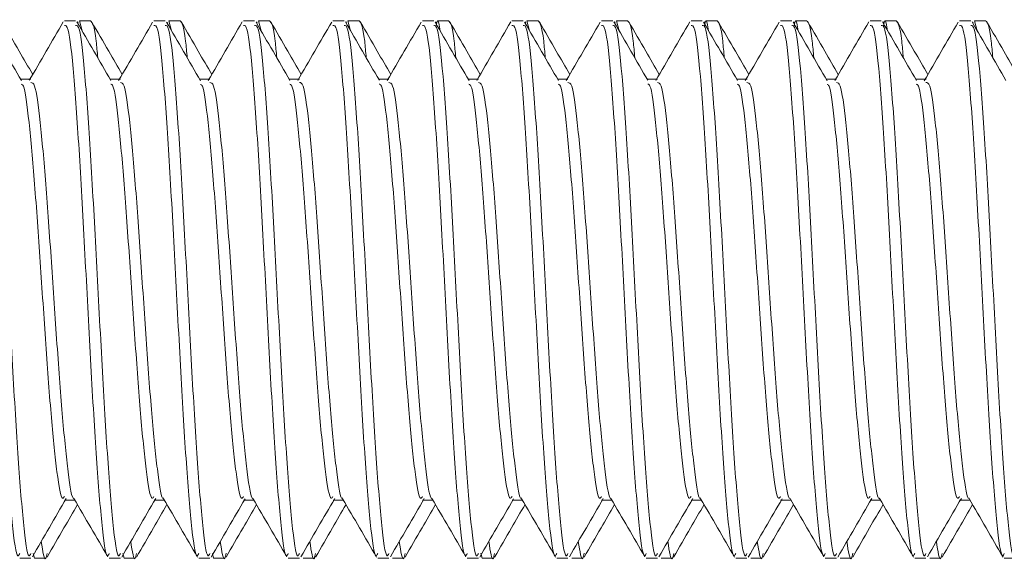
# Model space of a CAD drawing. Units: inches. Extents: x 0 to 181, y 0 to 158.
# Drawn here: x 179 to 179, y 114 to 114 of the extents above; entities that cross this region are included whole.
import ezdxf

# ---------------------------------------------------------------- set-up
doc = ezdxf.new("R2010")
doc.units = ezdxf.units.IN
doc.header["$MEASUREMENT"] = 0

msp = doc.modelspace()

# ---------------------------------------------------------------- linework, layer by layer
at = {"color": 7, "linetype": 'Continuous', "lineweight": 15}
for p, q in [((178.62529, 114.27364), (178.61748, 114.27364)), ((178.62705, 114.27291), (178.62663, 114.27218)), ((178.63571, 114.27364), (178.6279, 114.27364)), ((178.62978, 114.26675), (178.6279, 114.27364)), ((178.68779, 114.27364), (178.67997, 114.27364)), ((178.68951, 114.27284), (178.68912, 114.27218)), ((178.69821, 114.27364), (178.6904, 114.27364)), ((178.69229, 114.26674), (178.6904, 114.27364)), ((178.75029, 114.27364), (178.74248, 114.27364)), ((178.75206, 114.27292), (178.75163, 114.27218)), ((178.76071, 114.27364), (178.7529, 114.27364)), ((178.75478, 114.26675), (178.7529, 114.27364)), ((178.81279, 114.27364), (178.80497, 114.27364)), ((178.81453, 114.27287), (178.81413, 114.27218)), ((178.82321, 114.27364), (178.8154, 114.27364)), ((178.81728, 114.26675), (178.8154, 114.27364)), ((178.87529, 114.27364), (178.86748, 114.27364)), ((178.87706, 114.27292), (178.87663, 114.27218)), ((178.88571, 114.27364), (178.8779, 114.27364)), ((178.93779, 114.27364), (178.92997, 114.27364)), ((178.93954, 114.27289), (178.93913, 114.27218)), ((178.94821, 114.27364), (178.94039, 114.27364)), ((178.94228, 114.26675), (178.94039, 114.27364)), ((179.00029, 114.27364), (178.99248, 114.27364)), ((179.00205, 114.27291), (179.00163, 114.27218)), ((179.01071, 114.27364), (179.0029, 114.27364)), ((179.00478, 114.26675), (179.0029, 114.27364)), ((179.06279, 114.27364), (179.05497, 114.27364)), ((179.06454, 114.27288), (179.06413, 114.27218)), ((179.07321, 114.27364), (179.06539, 114.27364)), ((179.12529, 114.27364), (179.11748, 114.27364)), ((179.12704, 114.27288), (179.12663, 114.27218)), ((179.13571, 114.27364), (179.1279, 114.27364)), ((179.18779, 114.27364), (179.17998, 114.27364)), ((179.18954, 114.27289), (179.18913, 114.27218)), ((179.19821, 114.27364), (179.19039, 114.27364)), ((179.25029, 114.27364), (179.24248, 114.27364)), ((179.25201, 114.27284), (179.25163, 114.27218)), ((179.26071, 114.27364), (179.2529, 114.27364)), ((179.25478, 114.26675), (179.2529, 114.27364)), ((178.59408, 114.23304), (178.58685, 114.23304)), ((178.65658, 114.23304), (178.64935, 114.23304)), ((178.71908, 114.23304), (178.71185, 114.23304)), ((178.78157, 114.23304), (178.77434, 114.23304)), ((178.84408, 114.23304), (178.83685, 114.23304)), ((178.90658, 114.23304), (178.89935, 114.23304)), ((178.96907, 114.23304), (178.96185, 114.23304)), ((179.03157, 114.23304), (179.02435, 114.23304)), ((179.09408, 114.23304), (179.08685, 114.23304)), ((179.15657, 114.23304), (179.14935, 114.23304)), ((179.21907, 114.23304), (179.21185, 114.23304)), ((178.6175, 113.93923), (178.62471, 113.93923)), ((178.68001, 113.93923), (178.68722, 113.93923)), ((178.74252, 113.93923), (178.74971, 113.93923)), ((178.80502, 113.93923), (178.81222, 113.93923)), ((178.86751, 113.93923), (178.87472, 113.93923)), ((178.93001, 113.93923), (178.93722, 113.93923)), ((178.99252, 113.93923), (178.99972, 113.93923)), ((179.05501, 113.93923), (179.06222, 113.93923)), ((179.11751, 113.93923), (179.12472, 113.93923)), ((179.18001, 113.93923), (179.18721, 113.93923)), ((179.24252, 113.93923), (179.24972, 113.93923)), ((178.58623, 113.89864), (178.59404, 113.89864)), ((178.59665, 113.89864), (178.59574, 113.90197)), ((178.59665, 113.89864), (178.60446, 113.89864)), ((178.64872, 113.89864), (178.65654, 113.89864)), ((178.65914, 113.89864), (178.65824, 113.90195)), ((178.65914, 113.89864), (178.66696, 113.89864)), ((178.71123, 113.89864), (178.71904, 113.89864)), ((178.72165, 113.89864), (178.72074, 113.90198)), ((178.72165, 113.89864), (178.72946, 113.89864)), ((178.77373, 113.89864), (178.78154, 113.89864)), ((178.78414, 113.89864), (178.79196, 113.89864)), ((178.83623, 113.89864), (178.84404, 113.89864)), ((178.84665, 113.89864), (178.85446, 113.89864)), ((178.89873, 113.89864), (178.90654, 113.89864)), ((178.90915, 113.89864), (178.9082, 113.90209)), ((178.90915, 113.89864), (178.91695, 113.89864)), ((178.96123, 113.89864), (178.96904, 113.89864)), ((178.97165, 113.89864), (178.97946, 113.89864)), ((179.02373, 113.89864), (179.03154, 113.89864)), ((179.03415, 113.89864), (179.04196, 113.89864)), ((179.08622, 113.89864), (179.09404, 113.89864)), ((179.09665, 113.89864), (179.10446, 113.89864)), ((179.14873, 113.89864), (179.15654, 113.89864)), ((179.15915, 113.89864), (179.16696, 113.89864)), ((179.21122, 113.89864), (179.21904, 113.89864)), ((179.22164, 113.89864), (179.22946, 113.89864)), ((179.27373, 113.89864), (179.28154, 113.89864))]:
    msp.add_line(p, q, dxfattribs=at)
for points, knots in [([(178.58623, 113.90183), (178.58579, 113.90095), (178.58405, 113.89743), (178.58102, 113.92078), (178.57711, 113.96869), (178.57321, 114.03645), (178.56931, 114.11118), (178.5654, 114.18252), (178.5615, 114.23807), (178.55801, 114.27052), (178.55585, 114.27047), (178.55498, 114.27045)], [0, 0, 0, 0, 0.041547, 0.166547, 0.291548, 0.416548, 0.541547, 0.666545, 0.791546, 0.916547, 1, 1, 1, 1]), ([(178.59404, 113.90183), (178.59361, 113.90095), (178.59188, 113.89743), (178.58884, 113.92078), (178.58492, 113.96869), (178.58102, 114.03645), (178.57711, 114.11118), (178.57321, 114.18252), (178.5693, 114.23807), (178.56583, 114.27052), (178.56366, 114.27047), (178.56279, 114.27045)], [0, 0, 0, 0, 0.041547, 0.166546, 0.291548, 0.416548, 0.541547, 0.666545, 0.791546, 0.916546, 1, 1, 1, 1]), ([(178.58742, 114.23207), (178.58347, 114.23886), (178.57556, 114.25247), (178.56767, 114.26608), (178.56372, 114.27289)], [0, 0, 0, 0, 0.499768, 1, 1, 1, 1]), ([(178.59533, 114.23625), (178.59218, 114.24166), (178.58508, 114.25388), (178.578, 114.26611), (178.57405, 114.27292)], [0, 0, 0, 0, 0.443227, 1, 1, 1, 1]), ([(178.61664, 114.27295), (178.6127, 114.26615), (178.60481, 114.25255), (178.59691, 114.23896), (178.59296, 114.23217)], [0, 0, 0, 0, 0.500145, 1, 1, 1, 1]), ([(178.64872, 113.90183), (178.64829, 113.90095), (178.64656, 113.89743), (178.64352, 113.92078), (178.63962, 113.96869), (178.6357, 114.03645), (178.6318, 114.11118), (178.6279, 114.18252), (178.62399, 114.23807), (178.62052, 114.27052), (178.61835, 114.27047), (178.61748, 114.27045)], [0, 0, 0, 0, 0.041547, 0.166546, 0.291547, 0.416548, 0.541547, 0.666545, 0.791546, 0.916546, 1, 1, 1, 1]), ([(178.65654, 113.90183), (178.65611, 113.90095), (178.65436, 113.89743), (178.65134, 113.92078), (178.64743, 113.96869), (178.64352, 114.03645), (178.63962, 114.11118), (178.6357, 114.18252), (178.6318, 114.23807), (178.62833, 114.27052), (178.62616, 114.27047), (178.62529, 114.27045)], [0, 0, 0, 0, 0.041547, 0.166547, 0.291547, 0.416548, 0.541546, 0.666545, 0.791546, 0.916546, 1, 1, 1, 1]), ([(178.64988, 114.23213), (178.64593, 114.23892), (178.63804, 114.25251), (178.63015, 114.26611), (178.62621, 114.27291)], [0, 0, 0, 0, 0.4997961, 1, 1, 1, 1]), ([(178.64072, 114.24791), (178.64035, 114.252), (178.63869, 114.27061), (178.63701, 114.27231), (178.63571, 114.27364)], [0, 0, 0, 0, 0.219947, 1, 1, 1, 1]), ([(178.65783, 114.23625), (178.6547, 114.24164), (178.64762, 114.25384), (178.64054, 114.26603), (178.6366, 114.27284)], [0, 0, 0, 0, 0.442391, 1, 1, 1, 1]), ([(178.67904, 114.27279), (178.67509, 114.26598), (178.6672, 114.25236), (178.65928, 114.23875), (178.65532, 114.23194)], [0, 0, 0, 0, 0.500245, 1, 1, 1, 1]), ([(178.71123, 113.90183), (178.71079, 113.90095), (178.70905, 113.89743), (178.70602, 113.92078), (178.70211, 113.96869), (178.69821, 114.03645), (178.6943, 114.11118), (178.6904, 114.18252), (178.68648, 114.23807), (178.68302, 114.27052), (178.68084, 114.27047), (178.67997, 114.27045)], [0, 0, 0, 0, 0.041547, 0.166547, 0.291547, 0.416548, 0.541546, 0.666544, 0.791546, 0.916546, 1, 1, 1, 1]), ([(178.71904, 113.90183), (178.71861, 113.90095), (178.71688, 113.89743), (178.71384, 113.92078), (178.70992, 113.96869), (178.70602, 114.03645), (178.70212, 114.11118), (178.69821, 114.18252), (178.69431, 114.23807), (178.69083, 114.27052), (178.68866, 114.27047), (178.68779, 114.27045)], [0, 0, 0, 0, 0.041547, 0.166546, 0.291548, 0.416548, 0.541547, 0.666545, 0.791546, 0.916546, 1, 1, 1, 1]), ([(178.71252, 114.23189), (178.70857, 114.23868), (178.70067, 114.25227), (178.69278, 114.26588), (178.68883, 114.27269)], [0, 0, 0, 0, 0.49968, 1, 1, 1, 1]), ([(178.70321, 114.2479), (178.70285, 114.25199), (178.70118, 114.27061), (178.69951, 114.27231), (178.69821, 114.27364)], [0, 0, 0, 0, 0.220088, 1, 1, 1, 1]), ([(178.72033, 114.23625), (178.71719, 114.24166), (178.7101, 114.25387), (178.70301, 114.26609), (178.69906, 114.27289)], [0, 0, 0, 0, 0.442924, 1, 1, 1, 1]), ([(178.7416, 114.27289), (178.73766, 114.26609), (178.72977, 114.25249), (178.72188, 114.23891), (178.71793, 114.23212)], [0, 0, 0, 0, 0.500206, 1, 1, 1, 1]), ([(178.77373, 113.90183), (178.77329, 113.90095), (178.77156, 113.89743), (178.76852, 113.92078), (178.76462, 113.96869), (178.7607, 114.03645), (178.7568, 114.11118), (178.7529, 114.18252), (178.74899, 114.23807), (178.74552, 114.27052), (178.74335, 114.27047), (178.74248, 114.27045)], [0, 0, 0, 0, 0.041547, 0.166546, 0.291547, 0.416548, 0.541547, 0.666545, 0.791546, 0.916546, 1, 1, 1, 1]), ([(178.78154, 113.90183), (178.7811, 113.90095), (178.77937, 113.89743), (178.77633, 113.92078), (178.77243, 113.96869), (178.76852, 114.03645), (178.76462, 114.11118), (178.7607, 114.18252), (178.7568, 114.23807), (178.75333, 114.27052), (178.75116, 114.27047), (178.75029, 114.27045)], [0, 0, 0, 0, 0.041547, 0.166546, 0.291547, 0.416547, 0.541546, 0.666545, 0.791546, 0.916546, 1, 1, 1, 1]), ([(178.77496, 114.23199), (178.77101, 114.23879), (178.7631, 114.25241), (178.75521, 114.26602), (178.75125, 114.27283)], [0, 0, 0, 0, 0.4997, 1, 1, 1, 1]), ([(178.76572, 114.24791), (178.76535, 114.252), (178.76369, 114.27061), (178.76201, 114.27231), (178.76071, 114.27364)], [0, 0, 0, 0, 0.219947, 1, 1, 1, 1]), ([(178.78283, 114.23625), (178.77969, 114.24166), (178.77259, 114.25388), (178.76551, 114.2661), (178.76156, 114.27291)], [0, 0, 0, 0, 0.442819, 1, 1, 1, 1]), ([(178.80407, 114.27284), (178.80012, 114.26603), (178.79223, 114.25241), (178.78431, 114.23879), (178.78035, 114.23199)], [0, 0, 0, 0, 0.50022, 1, 1, 1, 1]), ([(178.83623, 113.90183), (178.8358, 113.90095), (178.83405, 113.89743), (178.83102, 113.92078), (178.82712, 113.96869), (178.82321, 114.03645), (178.81931, 114.11118), (178.81541, 114.18252), (178.81148, 114.23807), (178.80802, 114.27052), (178.80584, 114.27047), (178.80497, 114.27045)], [0, 0, 0, 0, 0.041547, 0.166547, 0.291547, 0.416548, 0.541546, 0.666544, 0.791546, 0.916546, 1, 1, 1, 1]), ([(178.84404, 113.90183), (178.84361, 113.90095), (178.84188, 113.89743), (178.83883, 113.92078), (178.83493, 113.96869), (178.83102, 114.03645), (178.82712, 114.11118), (178.82321, 114.18252), (178.81931, 114.23807), (178.81584, 114.27052), (178.81366, 114.27047), (178.81279, 114.27045)], [0, 0, 0, 0, 0.0415466, 0.1665469, 0.2915476, 0.416548, 0.5415467, 0.6665449, 0.7915458, 0.9165462, 1, 1, 1, 1]), ([(178.83736, 114.23217), (178.83341, 114.23897), (178.82551, 114.25256), (178.81762, 114.26616), (178.81367, 114.27296)], [0, 0, 0, 0, 0.499706, 1, 1, 1, 1]), ([(178.82821, 114.2479), (178.82785, 114.252), (178.82618, 114.27061), (178.82451, 114.27231), (178.82321, 114.27364)], [0, 0, 0, 0, 0.219975, 1, 1, 1, 1]), ([(178.84533, 114.23625), (178.84219, 114.24166), (178.8351, 114.25386), (178.82802, 114.26608), (178.82407, 114.27288)], [0, 0, 0, 0, 0.442939, 1, 1, 1, 1]), ([(178.86656, 114.27282), (178.86261, 114.26602), (178.85473, 114.25242), (178.84683, 114.23884), (178.84289, 114.23205)], [0, 0, 0, 0, 0.500217, 1, 1, 1, 1]), ([(178.89873, 113.90183), (178.89829, 113.90095), (178.89656, 113.89743), (178.89353, 113.92078), (178.88961, 113.96869), (178.88571, 114.03645), (178.8818, 114.11118), (178.8779, 114.18252), (178.87399, 114.23807), (178.87052, 114.27052), (178.86835, 114.27047), (178.86748, 114.27045)], [0, 0, 0, 0, 0.041547, 0.166546, 0.291548, 0.416548, 0.541547, 0.666545, 0.791546, 0.916546, 1, 1, 1, 1]), ([(178.90654, 113.90183), (178.9061, 113.90095), (178.90437, 113.89743), (178.90134, 113.92078), (178.89743, 113.96869), (178.89353, 114.03645), (178.88961, 114.11118), (178.88571, 114.18252), (178.8818, 114.23807), (178.87833, 114.27052), (178.87616, 114.27047), (178.87529, 114.27045)], [0, 0, 0, 0, 0.041547, 0.166546, 0.291547, 0.416547, 0.541547, 0.666545, 0.791546, 0.916546, 1, 1, 1, 1]), ([(178.89999, 114.23194), (178.89605, 114.23873), (178.88815, 114.25232), (178.88027, 114.26592), (178.87632, 114.27272)], [0, 0, 0, 0, 0.49978, 1, 1, 1, 1]), ([(178.87978, 114.26674), (178.87916, 114.2706), (178.87823, 114.27628), (178.8773, 114.27182), (178.87701, 114.27039)], [0, 0, 0, 0, 0.679596, 1, 1, 1, 1]), ([(178.89072, 114.2479), (178.89035, 114.252), (178.88867, 114.27061), (178.88701, 114.27231), (178.88571, 114.27364)], [0, 0, 0, 0, 0.220022, 1, 1, 1, 1]), ([(178.90783, 114.23625), (178.90469, 114.24165), (178.8976, 114.25385), (178.89052, 114.26607), (178.88658, 114.27287)], [0, 0, 0, 0, 0.442703, 1, 1, 1, 1]), ([(178.9291, 114.27289), (178.92515, 114.26608), (178.91726, 114.25246), (178.90934, 114.23885), (178.90538, 114.23204)], [0, 0, 0, 0, 0.5002538, 1, 1, 1, 1]), ([(178.96123, 113.90183), (178.9608, 113.90095), (178.95905, 113.89743), (178.95602, 113.92078), (178.95212, 113.96869), (178.94821, 114.03645), (178.94431, 114.11118), (178.94039, 114.18252), (178.93649, 114.23807), (178.93302, 114.27052), (178.93084, 114.27047), (178.92997, 114.27045)], [0, 0, 0, 0, 0.041547, 0.166547, 0.291547, 0.416548, 0.541546, 0.666545, 0.791546, 0.916546, 1, 1, 1, 1]), ([(178.96904, 113.90183), (178.96861, 113.90095), (178.96686, 113.89743), (178.96383, 113.92078), (178.95993, 113.96869), (178.95602, 114.03645), (178.95212, 114.11118), (178.94821, 114.18252), (178.94431, 114.23807), (178.94082, 114.27052), (178.93866, 114.27047), (178.93779, 114.27045)], [0, 0, 0, 0, 0.041547, 0.166547, 0.291548, 0.416548, 0.541547, 0.666545, 0.791546, 0.916547, 1, 1, 1, 1]), ([(178.9625, 114.23193), (178.95855, 114.23873), (178.95063, 114.25233), (178.94274, 114.26595), (178.9388, 114.27276)], [0, 0, 0, 0, 0.499777, 1, 1, 1, 1]), ([(178.95322, 114.2479), (178.95285, 114.252), (178.95119, 114.27061), (178.94952, 114.27231), (178.94821, 114.27364)], [0, 0, 0, 0, 0.2200178, 1, 1, 1, 1]), ([(178.97033, 114.23625), (178.96719, 114.24166), (178.9601, 114.25387), (178.95301, 114.26608), (178.94907, 114.27289)], [0, 0, 0, 0, 0.44265, 1, 1, 1, 1]), ([(178.99153, 114.27277), (178.98759, 114.26597), (178.9797, 114.25237), (178.9718, 114.23878), (178.96785, 114.23199)], [0, 0, 0, 0, 0.5001869, 1, 1, 1, 1]), ([(179.02373, 113.90183), (179.0233, 113.90095), (179.02157, 113.89743), (179.01851, 113.92078), (179.01461, 113.96869), (179.01071, 114.03645), (179.0068, 114.11118), (179.0029, 114.18252), (178.99899, 114.23807), (178.99552, 114.27052), (178.99335, 114.27047), (178.99248, 114.27045)], [0, 0, 0, 0, 0.0415466, 0.1665469, 0.2915476, 0.416548, 0.5415467, 0.6665449, 0.7915458, 0.9165462, 1, 1, 1, 1]), ([(179.03154, 113.90183), (179.0311, 113.90095), (179.02937, 113.89743), (179.02633, 113.92078), (179.02244, 113.96869), (179.01851, 114.03645), (179.01461, 114.11118), (179.01071, 114.18252), (179.0068, 114.23807), (179.00333, 114.27052), (179.00116, 114.27047), (179.00029, 114.27045)], [0, 0, 0, 0, 0.041547, 0.166546, 0.291547, 0.416548, 0.541547, 0.666545, 0.791546, 0.916546, 1, 1, 1, 1]), ([(179.02487, 114.23215), (179.02092, 114.23894), (179.01302, 114.25254), (179.00513, 114.26615), (179.00118, 114.27295)], [0, 0, 0, 0, 0.499743, 1, 1, 1, 1]), ([(179.01572, 114.24791), (179.01535, 114.252), (179.01367, 114.27061), (179.01201, 114.27231), (179.01071, 114.27364)], [0, 0, 0, 0, 0.219952, 1, 1, 1, 1]), ([(179.03283, 114.23625), (179.02969, 114.24167), (179.02259, 114.25389), (179.0155, 114.26611), (179.01155, 114.27291)], [0, 0, 0, 0, 0.443219, 1, 1, 1, 1]), ([(179.05413, 114.27293), (179.05018, 114.26612), (179.04228, 114.25251), (179.03437, 114.2389), (179.03042, 114.2321)], [0, 0, 0, 0, 0.500287, 1, 1, 1, 1]), ([(179.08622, 113.90183), (179.08579, 113.90095), (179.08406, 113.89743), (179.08102, 113.92078), (179.07712, 113.96869), (179.07322, 114.03645), (179.0693, 114.11118), (179.06539, 114.18252), (179.06149, 114.23807), (179.05802, 114.27052), (179.05584, 114.27047), (179.05497, 114.27045)], [0, 0, 0, 0, 0.041547, 0.166546, 0.291547, 0.416547, 0.541547, 0.666545, 0.791546, 0.916546, 1, 1, 1, 1]), ([(179.09404, 113.90183), (179.09361, 113.90095), (179.09186, 113.89743), (179.08883, 113.92078), (179.08493, 113.96869), (179.08102, 114.03645), (179.07712, 114.11118), (179.07322, 114.18252), (179.0693, 114.23807), (179.06582, 114.27052), (179.06366, 114.27047), (179.06279, 114.27045)], [0, 0, 0, 0, 0.041547, 0.166547, 0.291548, 0.416548, 0.541547, 0.666545, 0.791547, 0.916547, 1, 1, 1, 1]), ([(179.08744, 114.23202), (179.0835, 114.23881), (179.0756, 114.2524), (179.06771, 114.266), (179.06377, 114.2728)], [0, 0, 0, 0, 0.499809, 1, 1, 1, 1]), ([(179.06728, 114.26675), (179.06665, 114.27059), (179.06572, 114.2763), (179.06479, 114.27178), (179.06448, 114.2703)], [0, 0, 0, 0, 0.673565, 1, 1, 1, 1]), ([(179.07822, 114.24791), (179.07785, 114.252), (179.07619, 114.27061), (179.07452, 114.27231), (179.07321, 114.27364)], [0, 0, 0, 0, 0.219948, 1, 1, 1, 1]), ([(179.09533, 114.23625), (179.09219, 114.24164), (179.08511, 114.25383), (179.07804, 114.26604), (179.0741, 114.27284)], [0, 0, 0, 0, 0.442241, 1, 1, 1, 1]), ([(179.11651, 114.27274), (179.11257, 114.26594), (179.10467, 114.25233), (179.09677, 114.23874), (179.09282, 114.23194)], [0, 0, 0, 0, 0.50022, 1, 1, 1, 1]), ([(179.14873, 113.90183), (179.1483, 113.90095), (179.14657, 113.89743), (179.14351, 113.92078), (179.13961, 113.96869), (179.13571, 114.03645), (179.1318, 114.11118), (179.1279, 114.18252), (179.124, 114.23807), (179.12051, 114.27052), (179.11835, 114.27047), (179.11748, 114.27045)], [0, 0, 0, 0, 0.041547, 0.166547, 0.291548, 0.416548, 0.541547, 0.666545, 0.791546, 0.916547, 1, 1, 1, 1]), ([(179.15654, 113.90183), (179.15611, 113.90095), (179.15438, 113.89743), (179.15134, 113.92078), (179.14744, 113.96869), (179.14351, 114.03645), (179.13961, 114.11118), (179.13571, 114.18252), (179.1318, 114.23807), (179.12833, 114.27052), (179.12616, 114.27047), (179.12529, 114.27045)], [0, 0, 0, 0, 0.041547, 0.166546, 0.291547, 0.416548, 0.541547, 0.666545, 0.791546, 0.916546, 1, 1, 1, 1]), ([(179.15002, 114.23188), (179.14607, 114.23868), (179.13816, 114.25228), (179.13027, 114.2659), (179.12632, 114.27271)], [0, 0, 0, 0, 0.499798, 1, 1, 1, 1]), ([(179.12979, 114.26674), (179.12916, 114.27059), (179.12823, 114.2763), (179.12729, 114.27177), (179.12698, 114.27029)], [0, 0, 0, 0, 0.673253, 1, 1, 1, 1]), ([(179.14072, 114.2479), (179.14035, 114.25199), (179.13867, 114.27061), (179.13701, 114.27231), (179.13571, 114.27364)], [0, 0, 0, 0, 0.220092, 1, 1, 1, 1]), ([(179.15783, 114.23625), (179.15469, 114.24165), (179.1476, 114.25386), (179.14052, 114.26608), (179.13657, 114.27289)], [0, 0, 0, 0, 0.44268, 1, 1, 1, 1]), ([(179.17915, 114.27297), (179.1752, 114.26616), (179.1673, 114.25255), (179.1594, 114.23894), (179.15545, 114.23214)], [0, 0, 0, 0, 0.500332, 1, 1, 1, 1]), ([(179.21122, 113.90183), (179.21079, 113.90095), (179.20906, 113.89743), (179.20602, 113.92078), (179.20212, 113.96869), (179.19822, 114.03645), (179.1943, 114.11118), (179.1904, 114.18252), (179.18649, 114.23807), (179.18302, 114.27052), (179.18085, 114.27047), (179.17998, 114.27045)], [0, 0, 0, 0, 0.041547, 0.166546, 0.291547, 0.416547, 0.541547, 0.666545, 0.791546, 0.916546, 1, 1, 1, 1]), ([(179.21904, 113.90183), (179.21861, 113.90095), (179.21686, 113.89743), (179.21384, 113.92078), (179.20993, 113.96869), (179.20602, 114.03645), (179.20212, 114.11118), (179.19822, 114.18252), (179.1943, 114.23807), (179.19083, 114.27052), (179.18866, 114.27047), (179.18779, 114.27045)], [0, 0, 0, 0, 0.041547, 0.166547, 0.291547, 0.416548, 0.541546, 0.666544, 0.791546, 0.916546, 1, 1, 1, 1]), ([(179.2124, 114.2321), (179.20845, 114.2389), (179.20054, 114.2525), (179.19265, 114.26611), (179.18871, 114.27292)], [0, 0, 0, 0, 0.499738, 1, 1, 1, 1]), ([(179.19228, 114.26675), (179.19165, 114.27059), (179.19072, 114.2763), (179.18979, 114.27178), (179.18948, 114.27031)], [0, 0, 0, 0, 0.673975, 1, 1, 1, 1]), ([(179.20322, 114.24791), (179.20285, 114.252), (179.20119, 114.27061), (179.19952, 114.27231), (179.19821, 114.27364)], [0, 0, 0, 0, 0.219921, 1, 1, 1, 1]), ([(179.22033, 114.23625), (179.21718, 114.24167), (179.21009, 114.25389), (179.203, 114.26611), (179.19905, 114.27292)], [0, 0, 0, 0, 0.443167, 1, 1, 1, 1]), ([(179.24151, 114.27273), (179.23756, 114.26592), (179.22966, 114.25231), (179.22176, 114.23871), (179.21781, 114.23191)], [0, 0, 0, 0, 0.500304, 1, 1, 1, 1]), ([(179.27373, 113.90183), (179.27329, 113.90095), (179.27155, 113.89743), (179.26852, 113.92078), (179.26461, 113.96869), (179.26071, 114.03645), (179.2568, 114.11118), (179.2529, 114.18252), (179.249, 114.23807), (179.24551, 114.27052), (179.24335, 114.27047), (179.24248, 114.27045)], [0, 0, 0, 0, 0.041547, 0.166547, 0.291548, 0.416548, 0.541547, 0.666545, 0.791546, 0.916547, 1, 1, 1, 1]), ([(179.28154, 113.90183), (179.28111, 113.90095), (179.27938, 113.89743), (179.27634, 113.92078), (179.27242, 113.96869), (179.26852, 114.03645), (179.26461, 114.11118), (179.26071, 114.18252), (179.2568, 114.23807), (179.25333, 114.27052), (179.25116, 114.27047), (179.25029, 114.27045)], [0, 0, 0, 0, 0.041547, 0.166546, 0.291548, 0.416548, 0.541547, 0.666545, 0.791546, 0.916546, 1, 1, 1, 1]), ([(179.2749, 114.2321), (179.27096, 114.23889), (179.26306, 114.25248), (179.25517, 114.26608), (179.25123, 114.27288)], [0, 0, 0, 0, 0.4997625, 1, 1, 1, 1]), ([(179.26571, 114.24791), (179.26535, 114.252), (179.26368, 114.27061), (179.26201, 114.27231), (179.26071, 114.27364)], [0, 0, 0, 0, 0.219921, 1, 1, 1, 1]), ([(179.28283, 114.23625), (179.2797, 114.24164), (179.27262, 114.25383), (179.26555, 114.26603), (179.2616, 114.27283)], [0, 0, 0, 0, 0.442266, 1, 1, 1, 1]), ([(178.61749, 113.94174), (178.61705, 113.94105), (178.61532, 113.93828), (178.61228, 113.95658), (178.60836, 113.99412), (178.60446, 114.04722), (178.60055, 114.10573), (178.59665, 114.16175), (178.59274, 114.20481), (178.58966, 114.22881), (178.58786, 114.22931), (178.58736, 114.22944)], [0, 0, 0, 0, 0.0433731, 0.1730799, 0.3027905, 0.4324969, 0.5622046, 0.6919122, 0.8216177, 0.9513252, 1, 1, 1, 1]), ([(178.62408, 113.94057), (178.62405, 113.94054), (178.62266, 113.9392), (178.62011, 113.95728), (178.61617, 113.99393), (178.61228, 114.04726), (178.60836, 114.10574), (178.60446, 114.16166), (178.60055, 114.20517), (178.59708, 114.2306), (178.59491, 114.23056), (178.59404, 114.23054)], [0, 0, 0, 0, 0.002703, 0.132775, 0.262849, 0.39292, 0.522994, 0.653066, 0.783136, 0.913209, 1, 1, 1, 1]), ([(178.67998, 113.94174), (178.67955, 113.94105), (178.67781, 113.93828), (178.67477, 113.95658), (178.67087, 113.99412), (178.66696, 114.04721), (178.66306, 114.10573), (178.65914, 114.16175), (178.65524, 114.20482), (178.65214, 114.22886), (178.65033, 114.22935), (178.64983, 114.22948)], [0, 0, 0, 0, 0.043328, 0.172884, 0.302443, 0.431999, 0.561556, 0.691114, 0.820669, 0.950226, 1, 1, 1, 1]), ([(178.68667, 113.94066), (178.68661, 113.9406), (178.6852, 113.93913), (178.6826, 113.95721), (178.67867, 113.99395), (178.67477, 114.04725), (178.67087, 114.10574), (178.66696, 114.16166), (178.66306, 114.20517), (178.65957, 114.23059), (178.65742, 114.23055), (178.65655, 114.23053)], [0, 0, 0, 0, 0.006, 0.135675, 0.265353, 0.395028, 0.524705, 0.654381, 0.784055, 0.913733, 1, 1, 1, 1]), ([(178.7425, 113.94175), (178.74206, 113.94105), (178.74032, 113.93827), (178.73726, 113.95657), (178.73336, 113.99412), (178.72946, 114.04722), (178.72555, 114.10573), (178.72165, 114.16176), (178.71774, 114.20477), (178.71469, 114.22865), (178.71293, 114.2292), (178.71248, 114.22934)], [0, 0, 0, 0, 0.043814, 0.173937, 0.304061, 0.434182, 0.564305, 0.694427, 0.824548, 0.95467, 1, 1, 1, 1]), ([(178.74905, 113.94055), (178.74903, 113.94053), (178.7478, 113.93919), (178.74505, 113.95731), (178.7412, 113.99392), (178.73726, 114.04726), (178.73336, 114.10574), (178.72946, 114.16166), (178.72555, 114.20517), (178.72208, 114.2306), (178.71991, 114.23056), (178.71904, 114.23054)], [0, 0, 0, 0, 0.002013, 0.132176, 0.262341, 0.392505, 0.522669, 0.652833, 0.782995, 0.913158, 1, 1, 1, 1]), ([(178.80499, 113.94175), (178.80455, 113.94105), (178.80281, 113.93827), (178.79977, 113.95658), (178.79587, 113.99412), (178.79197, 114.04722), (178.78805, 114.10573), (178.78415, 114.16176), (178.78024, 114.20479), (178.77717, 114.22875), (178.77538, 114.22927), (178.77491, 114.2294)], [0, 0, 0, 0, 0.043664, 0.173523, 0.303385, 0.433244, 0.563105, 0.692965, 0.822823, 0.952683, 1, 1, 1, 1]), ([(178.81169, 113.94068), (178.81163, 113.94061), (178.81022, 113.93913), (178.8076, 113.95719), (178.80367, 113.99395), (178.79977, 114.04725), (178.79587, 114.10574), (178.79197, 114.16166), (178.78805, 114.20517), (178.78458, 114.23061), (178.7824, 114.23056), (178.78154, 114.23055)], [0, 0, 0, 0, 0.006691, 0.136224, 0.26576, 0.395293, 0.524827, 0.654361, 0.783894, 0.913428, 1, 1, 1, 1]), ([(178.86748, 113.94174), (178.86705, 113.94105), (178.86532, 113.93828), (178.86226, 113.95658), (178.85837, 113.99412), (178.85446, 114.04721), (178.85055, 114.10573), (178.84665, 114.16175), (178.84275, 114.20484), (178.83962, 114.22891), (178.83781, 114.22937), (178.8373, 114.22951)], [0, 0, 0, 0, 0.043219, 0.172662, 0.302105, 0.431546, 0.560988, 0.69043, 0.819869, 0.949313, 1, 1, 1, 1]), ([(178.87405, 113.94054), (178.87403, 113.94053), (178.87267, 113.93923), (178.87011, 113.9573), (178.86618, 113.99393), (178.86227, 114.04726), (178.85836, 114.10574), (178.85446, 114.16166), (178.85055, 114.20517), (178.84709, 114.23059), (178.84491, 114.23055), (178.84404, 114.23054)], [0, 0, 0, 0, 0.0018191, 0.1320233, 0.2622299, 0.3924352, 0.5226404, 0.6528454, 0.7830483, 0.9132533, 1, 1, 1, 1]), ([(178.92999, 113.94175), (178.92955, 113.94105), (178.92781, 113.93827), (178.92477, 113.95658), (178.92087, 113.99412), (178.91695, 114.04722), (178.91305, 114.10573), (178.90914, 114.16176), (178.90524, 114.20478), (178.90217, 114.2287), (178.90041, 114.22923), (178.89995, 114.22937)], [0, 0, 0, 0, 0.043609, 0.173621, 0.303635, 0.433648, 0.56366, 0.693673, 0.823683, 0.953695, 1, 1, 1, 1]), ([(178.9367, 113.94069), (178.93663, 113.94062), (178.93523, 113.93912), (178.9326, 113.95718), (178.92868, 113.99396), (178.92477, 114.04725), (178.92087, 114.10574), (178.91695, 114.16166), (178.91305, 114.20517), (178.90958, 114.23059), (178.90741, 114.23055), (178.90655, 114.23053)], [0, 0, 0, 0, 0.007011, 0.136552, 0.266096, 0.395638, 0.52518, 0.654724, 0.784265, 0.913807, 1, 1, 1, 1]), ([(178.9925, 113.94176), (178.99206, 113.94105), (178.99031, 113.93827), (178.98727, 113.95657), (178.98336, 113.99412), (178.97946, 114.04722), (178.97555, 114.10573), (178.97165, 114.16176), (178.96773, 114.20478), (178.96467, 114.22869), (178.96291, 114.22923), (178.96245, 114.22937)], [0, 0, 0, 0, 0.043832, 0.173839, 0.303849, 0.433856, 0.563864, 0.693872, 0.823879, 0.953887, 1, 1, 1, 1]), ([(178.99906, 113.94055), (178.99904, 113.94053), (178.99768, 113.93922), (178.99511, 113.95729), (178.99117, 113.99393), (178.98727, 114.04726), (178.98336, 114.10574), (178.97946, 114.16166), (178.97556, 114.20517), (178.97208, 114.23061), (178.96991, 114.23056), (178.96904, 114.23054)], [0, 0, 0, 0, 0.002136, 0.132265, 0.262399, 0.392528, 0.522659, 0.652789, 0.782918, 0.913048, 1, 1, 1, 1]), ([(179.05498, 113.94175), (179.05455, 113.94105), (179.05282, 113.93828), (179.04977, 113.95658), (179.04587, 113.99412), (179.04195, 114.04721), (179.03805, 114.10573), (179.03415, 114.16175), (179.03024, 114.20483), (179.02714, 114.22888), (179.02532, 114.22936), (179.02482, 114.22949)], [0, 0, 0, 0, 0.043351, 0.172842, 0.302334, 0.431826, 0.561317, 0.690809, 0.820298, 0.949789, 1, 1, 1, 1]), ([(179.06169, 113.94068), (179.06162, 113.94061), (179.06024, 113.93912), (179.05759, 113.9572), (179.05368, 113.99395), (179.04977, 114.04725), (179.04587, 114.10574), (179.04195, 114.16166), (179.03805, 114.20517), (179.03458, 114.2306), (179.03241, 114.23056), (179.03154, 114.23054)], [0, 0, 0, 0, 0.006481, 0.136053, 0.265628, 0.395201, 0.524774, 0.654349, 0.783921, 0.913494, 1, 1, 1, 1]), ([(179.11748, 113.94174), (179.11705, 113.94105), (179.11531, 113.93828), (179.11227, 113.95658), (179.10837, 113.99412), (179.10446, 114.04722), (179.10056, 114.10573), (179.09665, 114.16176), (179.09273, 114.2048), (179.08965, 114.22877), (179.08787, 114.22928), (179.0874, 114.22942)], [0, 0, 0, 0, 0.043383, 0.173208, 0.303035, 0.432859, 0.562684, 0.692509, 0.822334, 0.952159, 1, 1, 1, 1]), ([(179.12408, 113.94057), (179.12405, 113.94054), (179.12273, 113.93919), (179.12007, 113.95728), (179.11618, 113.99393), (179.11227, 114.04726), (179.10837, 114.10574), (179.10446, 114.16166), (179.10056, 114.20517), (179.09709, 114.23059), (179.09492, 114.23055), (179.09405, 114.23053)], [0, 0, 0, 0, 0.0028445, 0.1329301, 0.2630167, 0.3931005, 0.5231855, 0.6532704, 0.7833533, 0.9134383, 1, 1, 1, 1]), ([(179.17999, 113.94175), (179.17956, 113.94105), (179.17782, 113.93827), (179.17478, 113.95658), (179.17086, 113.99412), (179.16696, 114.04722), (179.16305, 114.10573), (179.15915, 114.16176), (179.15524, 114.20477), (179.15219, 114.22865), (179.15043, 114.2292), (179.14998, 114.22934)], [0, 0, 0, 0, 0.043778, 0.173904, 0.304033, 0.434159, 0.564286, 0.694412, 0.824537, 0.954663, 1, 1, 1, 1]), ([(179.18665, 113.94064), (179.1866, 113.94059), (179.18522, 113.93915), (179.1826, 113.95722), (179.17868, 113.99394), (179.17478, 114.04726), (179.17086, 114.10574), (179.16696, 114.16166), (179.16305, 114.20517), (179.15958, 114.2306), (179.15741, 114.23055), (179.15655, 114.23054)], [0, 0, 0, 0, 0.005204, 0.13496, 0.264718, 0.394474, 0.524232, 0.653989, 0.783744, 0.9135, 1, 1, 1, 1]), ([(179.24249, 113.94175), (179.24205, 113.94105), (179.24031, 113.93827), (179.23727, 113.95657), (179.23337, 113.99412), (179.22946, 114.04721), (179.22556, 114.10573), (179.22164, 114.16175), (179.21774, 114.20482), (179.21464, 114.22884), (179.21284, 114.22933), (179.21235, 114.22946)], [0, 0, 0, 0, 0.04364, 0.17323, 0.302822, 0.432412, 0.562003, 0.691595, 0.821184, 0.950775, 1, 1, 1, 1]), ([(179.24911, 113.9406), (179.24907, 113.94056), (179.24775, 113.93917), (179.24507, 113.95726), (179.24118, 113.99393), (179.23727, 114.04726), (179.23337, 114.10574), (179.22946, 114.16166), (179.22556, 114.20517), (179.22207, 114.23061), (179.2199, 114.23056), (179.21903, 114.23055)], [0, 0, 0, 0, 0.0038, 0.13371, 0.26362, 0.393528, 0.523437, 0.653346, 0.783253, 0.913164, 1, 1, 1, 1]), ([(178.59509, 113.89959), (178.59904, 113.9064), (178.60693, 113.92001), (178.61483, 113.93361), (178.61877, 113.9404)], [0, 0, 0, 0, 0.500327, 1, 1, 1, 1]), ([(178.62408, 113.94032), (178.62803, 113.93353), (178.63594, 113.91993), (178.64383, 113.90633), (178.64778, 113.89952)], [0, 0, 0, 0, 0.4997614, 1, 1, 1, 1]), ([(178.65749, 113.89942), (178.66144, 113.90623), (178.66933, 113.91984), (178.67724, 113.93345), (178.68119, 113.94025)], [0, 0, 0, 0, 0.500206, 1, 1, 1, 1]), ([(178.68668, 113.94015), (178.69064, 113.93335), (178.69855, 113.91974), (178.70644, 113.90613), (178.71039, 113.89932)], [0, 0, 0, 0, 0.499715, 1, 1, 1, 1]), ([(178.71994, 113.89934), (178.72389, 113.90614), (178.73177, 113.91974), (178.73967, 113.93333), (178.74361, 113.94012)], [0, 0, 0, 0, 0.500213, 1, 1, 1, 1]), ([(178.74907, 113.94036), (178.75302, 113.93356), (178.76092, 113.91996), (178.76881, 113.90635), (178.77276, 113.89954)], [0, 0, 0, 0, 0.499752, 1, 1, 1, 1]), ([(178.78258, 113.89958), (178.78653, 113.90639), (178.79442, 113.91999), (178.80231, 113.93358), (178.80626, 113.94037)], [0, 0, 0, 0, 0.500315, 1, 1, 1, 1]), ([(178.8117, 113.94012), (178.81566, 113.93332), (178.82357, 113.91972), (178.83146, 113.90611), (178.8354, 113.8993)], [0, 0, 0, 0, 0.499776, 1, 1, 1, 1]), ([(178.84503, 113.89949), (178.84898, 113.9063), (178.85687, 113.91991), (178.86478, 113.93352), (178.86873, 113.94032)], [0, 0, 0, 0, 0.500334, 1, 1, 1, 1]), ([(178.87406, 113.94037), (178.87801, 113.93357), (178.88592, 113.91997), (178.89381, 113.90635), (178.89776, 113.89954)], [0, 0, 0, 0, 0.499764, 1, 1, 1, 1]), ([(178.90743, 113.89932), (178.91138, 113.90612), (178.91927, 113.91972), (178.92716, 113.93332), (178.93111, 113.94012)], [0, 0, 0, 0, 0.50028, 1, 1, 1, 1]), ([(178.93671, 113.9401), (178.94066, 113.93331), (178.94857, 113.91971), (178.95646, 113.90611), (178.96041, 113.89931)], [0, 0, 0, 0, 0.499789, 1, 1, 1, 1]), ([(178.97005, 113.89952), (178.97399, 113.90632), (178.98188, 113.91992), (178.98977, 113.9335), (178.99372, 113.94029)], [0, 0, 0, 0, 0.500221, 1, 1, 1, 1]), ([(178.99907, 113.94036), (179.00302, 113.93355), (179.01093, 113.91994), (179.01883, 113.90632), (179.02278, 113.89951)], [0, 0, 0, 0, 0.499717, 1, 1, 1, 1]), ([(179.03256, 113.89955), (179.03651, 113.90636), (179.04441, 113.91997), (179.05231, 113.93358), (179.05626, 113.94038)], [0, 0, 0, 0, 0.500312, 1, 1, 1, 1]), ([(179.06171, 113.94013), (179.06565, 113.93334), (179.07355, 113.91975), (179.08143, 113.90615), (179.08538, 113.89935)], [0, 0, 0, 0, 0.499797, 1, 1, 1, 1]), ([(179.09494, 113.89934), (179.09889, 113.90615), (179.10678, 113.91975), (179.11468, 113.93336), (179.11863, 113.94015)], [0, 0, 0, 0, 0.500239, 1, 1, 1, 1]), ([(179.12409, 113.94032), (179.12804, 113.93351), (179.13595, 113.9199), (179.14385, 113.90628), (179.14781, 113.89947)], [0, 0, 0, 0, 0.499691, 1, 1, 1, 1]), ([(179.15749, 113.89944), (179.16144, 113.90624), (179.16933, 113.91984), (179.17722, 113.93342), (179.18117, 113.94022)], [0, 0, 0, 0, 0.500182, 1, 1, 1, 1]), ([(179.18666, 113.94019), (179.19061, 113.9334), (179.1985, 113.91981), (179.20639, 113.90622), (179.21033, 113.89942)], [0, 0, 0, 0, 0.499779, 1, 1, 1, 1]), ([(179.22008, 113.89959), (179.22403, 113.9064), (179.23192, 113.92001), (179.23983, 113.93361), (179.24378, 113.9404)], [0, 0, 0, 0, 0.500263, 1, 1, 1, 1]), ([(179.24912, 113.94027), (179.25307, 113.93346), (179.26098, 113.91985), (179.26888, 113.90623), (179.27284, 113.89942)], [0, 0, 0, 0, 0.499632, 1, 1, 1, 1]), ([(178.60532, 113.89939), (178.60926, 113.9062), (178.61634, 113.91842), (178.62344, 113.93062), (178.62658, 113.93603)], [0, 0, 0, 0, 0.55718, 1, 1, 1, 1]), ([(178.66781, 113.89937), (178.67176, 113.90617), (178.67884, 113.9184), (178.68594, 113.93062), (178.68908, 113.93603)], [0, 0, 0, 0, 0.557027, 1, 1, 1, 1]), ([(178.73034, 113.89943), (178.73428, 113.90623), (178.74135, 113.91844), (178.74844, 113.93063), (178.75158, 113.93603)], [0, 0, 0, 0, 0.557247, 1, 1, 1, 1]), ([(178.79282, 113.89939), (178.79676, 113.90619), (178.80384, 113.91841), (178.81094, 113.93062), (178.81408, 113.93603)], [0, 0, 0, 0, 0.55695, 1, 1, 1, 1]), ([(178.85531, 113.89938), (178.85926, 113.90619), (178.86634, 113.91841), (178.87344, 113.93062), (178.87658, 113.93603)], [0, 0, 0, 0, 0.557232, 1, 1, 1, 1]), ([(178.91781, 113.89938), (178.92175, 113.90618), (178.92884, 113.91841), (178.93593, 113.93062), (178.93908, 113.93603)], [0, 0, 0, 0, 0.55678, 1, 1, 1, 1]), ([(178.98034, 113.89943), (178.98429, 113.90623), (178.99136, 113.91844), (178.99845, 113.93063), (179.00158, 113.93603)], [0, 0, 0, 0, 0.557568, 1, 1, 1, 1]), ([(179.04282, 113.89939), (179.04677, 113.9062), (179.05385, 113.91841), (179.06094, 113.93062), (179.06408, 113.93603)], [0, 0, 0, 0, 0.557346, 1, 1, 1, 1]), ([(179.10531, 113.89936), (179.10925, 113.90617), (179.11633, 113.91839), (179.12343, 113.93061), (179.12658, 113.93603)], [0, 0, 0, 0, 0.556735, 1, 1, 1, 1]), ([(179.16785, 113.89945), (179.17179, 113.90625), (179.17886, 113.91845), (179.18595, 113.93064), (179.18908, 113.93603)], [0, 0, 0, 0, 0.5578131, 1, 1, 1, 1]), ([(179.23033, 113.89939), (179.23427, 113.9062), (179.24135, 113.91842), (179.24844, 113.93062), (179.25158, 113.93603)], [0, 0, 0, 0, 0.557272, 1, 1, 1, 1]), ([(178.60537, 113.90197), (178.60506, 113.90061), (178.6037, 113.89451), (178.60234, 113.90338), (178.60128, 113.91027)], [0, 0, 0, 0, 0.222796, 1, 1, 1, 1]), ([(178.66785, 113.90191), (178.66756, 113.90058), (178.66621, 113.89453), (178.66484, 113.90337), (178.66378, 113.91026)], [0, 0, 0, 0, 0.2198114, 1, 1, 1, 1]), ([(178.73039, 113.90204), (178.73008, 113.90065), (178.72871, 113.89451), (178.72734, 113.90339), (178.72628, 113.91026)], [0, 0, 0, 0, 0.226317, 1, 1, 1, 1]), ([(178.79286, 113.90196), (178.79256, 113.90061), (178.79121, 113.89452), (178.78985, 113.90338), (178.78878, 113.91027)], [0, 0, 0, 0, 0.22205, 1, 1, 1, 1]), ([(178.85536, 113.90194), (178.85506, 113.9006), (178.8537, 113.89452), (178.85234, 113.90337), (178.85128, 113.91026)], [0, 0, 0, 0, 0.2213315, 1, 1, 1, 1]), ([(178.91787, 113.90194), (178.91756, 113.9006), (178.91619, 113.89452), (178.91484, 113.90337), (178.91378, 113.91026)], [0, 0, 0, 0, 0.221353, 1, 1, 1, 1]), ([(178.98039, 113.90204), (178.98008, 113.90065), (178.97871, 113.89451), (178.97734, 113.90339), (178.97628, 113.91026)], [0, 0, 0, 0, 0.226331, 1, 1, 1, 1]), ([(179.04287, 113.90197), (179.04256, 113.90061), (179.0412, 113.89452), (179.03983, 113.90338), (179.03877, 113.91026)], [0, 0, 0, 0, 0.222561, 1, 1, 1, 1]), ([(179.10535, 113.9019), (179.10506, 113.90058), (179.1037, 113.89453), (179.10234, 113.90336), (179.10128, 113.91026)], [0, 0, 0, 0, 0.2191177, 1, 1, 1, 1]), ([(179.1679, 113.90209), (179.16759, 113.90067), (179.16621, 113.8945), (179.16483, 113.9034), (179.16377, 113.91026)], [0, 0, 0, 0, 0.228714, 1, 1, 1, 1]), ([(179.23037, 113.90198), (179.23007, 113.90062), (179.22871, 113.89452), (179.22734, 113.90338), (179.22628, 113.91027)], [0, 0, 0, 0, 0.222987, 1, 1, 1, 1])]:
    msp.add_open_spline(points, degree=3, knots=knots, dxfattribs=at)

doc.saveas('drawing.dxf')
